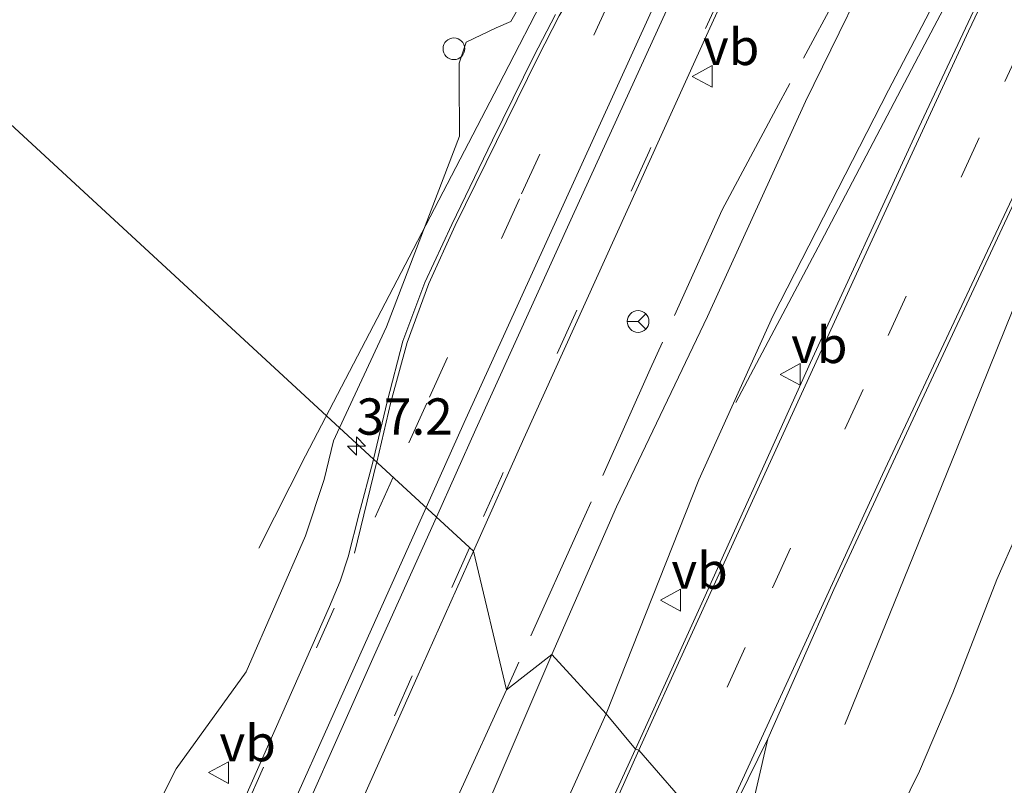
# Model space of a CAD drawing. Units: metres. Extents: x 49996 to 60003, y 418750 to 425003.
# Drawn here: x 50301 to 50369, y 422760 to 422813 of the extents above; entities that cross this region are included whole.
import ezdxf
from ezdxf.enums import TextEntityAlignment as Align

# ---------------------------------------------------------------- set-up
doc = ezdxf.new("R2010")
doc.units = ezdxf.units.M
doc.linetypes.add('IE-TERREINAFSCHEIDING', pattern=[10, 8, -2])
doc.linetypes.add('VW-3-9_STREEP', pattern=[12, 3, -9])
doc.layers.get('0').update_dxf_attribs({"lineweight": 25})
for name, color, linetype, lineweight in [('B-ME-AM-KILOMETR-S-B1', 7, 'Continuous', 18), ('B-ME-BV-GELEIDECONSTRUCTIE-GELEIDERAIL-L-B1', 213, 'BV-GELEIDERAIL', 18), ('B-ME-GR-STRUIKEN-GV-B6', 93, 'Continuous', 18), ('B-ME-IE-GRASLAND-GV-B6', 93, 'Continuous', 18), ('B-ME-IE-HULPGEOMETRIE-L-B1', 53, 'Continuous', 18), ('B-ME-IE-INRICHTINGSELEMENT-S-B1', 253, 'Continuous', 18), ('B-ME-IE-TERREINAFSCHEIDING-RASTERHEKWERK-L-B1', 8, 'IE-TERREINAFSCHEIDING', 18), ('B-ME-VH-VERH_SOORT-BITUMEN-GV-B6', 8, 'IE-TERREINAFSCHEIDING-NATUURLIJK-HOUTWAL', 18), ('B-ME-VH-VERH_SOORT-KLINKERS-GV-B6', 8, 'IE-TERREINAFSCHEIDING-NATUURLIJK-HOUTWAL', 18), ('B-ME-VW-MARKERING-39STREEP-015-L-B1', 255, 'VW-3-9_STREEP', 18), ('B-ME-VW-MARKERING-STREEP-015-L-B1', 7, 'Continuous', 18), ('B-ME-VW-MEUBILAIR_WEGMEUBILAIR-RONA-S-B1', 8, 'Continuous', 18), ('B-ME-VW-MEUBILAIR_WEGMEUBILAIR-VERKEERSBORD-S-B1', 8, 'Continuous', 18)]:
    doc.layers.add(name, color=color, linetype=linetype, lineweight=lineweight)
doc.styles.add('NLCS-ISO', font='NLCS-ISO.TTF')
doc.linetypes.add('BV-GELEIDERAIL', pattern='A,10,-3,[108,NLCS.SHX,S=1,R=0,X=0,Y=0],-3', length=16)
doc.linetypes.add('IE-TERREINAFSCHEIDING-NATUURLIJK-HOUTWAL', pattern='A,7,-1.5,[67,NLCS.SHX,S=0.75,R=45,X=0,Y=0],-1.5,7,-1.5,[70,NLCS.SHX,S=0.75,R=0,X=0,Y=0],-1.5', length=20)

# ---------------------------------------------------------------- blocks, each defined once
blk = doc.blocks.new('hecto')
for p, q in [((0, 0.625), (-0.625, 0)), ((0, -0.625), (0, 0.625)), ((-0.625, 0), (0.625, 0)), ((0.625, 0), (0, -0.625))]:
    blk.add_line(p, q)
blk = doc.blocks.new('dtb')
blk.add_circle((0, 0), 0.75)
blk = doc.blocks.new('verkeersbord')
for p, q in [((0, 0.75), (-0.75, -0.625)), ((0.75, -0.625), (0, 0.75)), ((-0.75, -0.625), (0.75, -0.625))]:
    blk.add_line(p, q)
blk = doc.blocks.new('wegwijzer')
for q in [(0, 0.75), (-0.53, -0.53), (0.53, -0.53)]:
    blk.add_line((0, 0), q)
blk.add_circle((0, 0), 0.75)

msp = doc.modelspace()

# ---------------------------------------------------------------- linework, layer by layer
at = {"layer": 'B-ME-BV-GELEIDECONSTRUCTIE-GELEIDERAIL-L-B1'}
for points in [[(50322.826, 422786.952, 8.267), (50328.032, 422796.942, 8.532), (50333.906, 422808.248, 8.607), (50341.124, 422822.217, 8.645), (50347.755, 422835.07, 8.515), (50353.006, 422845.473, 8.515), (50358.179, 422856.042, 8.515), (50364.127, 422868.263, 8.515), (50369.697, 422879.699, 8.515), (50374.91, 422890.347, 8.557), (50379.75, 422899.889, 8.628), (50385.013, 422910.202, 8.645), (50389.882, 422919.615, 8.724), (50394.602, 422928.954, 8.545), (50397.611, 422935.079, 8.274), (50400.104, 422939.896, 8.174)], [(50429.352, 422892.264, 5.644), (50419.872, 422884.391, 6.29), (50415.207, 422879.964, 6.553), (50412.179, 422876.782, 6.54), (50410.071, 422874.309, 6.545), (50408.033, 422871.749, 6.536), (50406.336, 422869.468, 6.536), (50404.606, 422866.892, 6.536), (50402.529, 422863.553, 6.54), (50400.028, 422859.516, 6.57), (50397.645, 422855.332, 6.574), (50395.442, 422851.235, 6.636), (50392.369, 422845.424, 6.636), (50389.101, 422838.752, 6.636), (50384.781, 422829.616, 6.653), (50382.462, 422824.769, 6.653), (50380.842, 422821.087, 6.653), (50378.496, 422815.495, 6.653), (50374.522, 422805.605, 6.657), (50370.486, 422795.641, 6.649), (50365.459, 422783.176, 6.495), (50360.852, 422771.857, 6.003), (50357.76, 422764.236, 5.632)], [(50350.265, 422786.414, 6.732), (50356.128, 422797.504, 6.795), (50363.072, 422810.698, 6.84), (50369.354, 422822.608, 6.924), (50372.277, 422828.42, 6.865), (50375.643, 422835.545, 6.865), (50380.09, 422844.237, 6.87), (50384.318, 422852.732, 6.861), (50388.781, 422861.343, 6.861), (50391.878, 422867.515, 6.861), (50394.704, 422873.021, 6.886), (50397.726, 422878.474, 6.924), (50399.516, 422881.423, 6.924), (50400.748, 422883.571, 6.907)], [(50317.388, 422776.392, 7.808), (50320.611, 422782.742, 8.165), (50322.826, 422786.952, 8.267)]]:
    msp.add_polyline3d(points, dxfattribs=at)
at = {"layer": 'B-ME-GR-STRUIKEN-GV-B6'}
for points in [[(50358.875, 422859.755, 7.778), (50352.993, 422847.246, 7.712), (50344.644, 422829.973, 7.533), (50334.75, 422812.653, 7.806), (50333.741, 422812.203, 7.853), (50331.69, 422811.218, 8.06), (50331.189, 422809.786, 8.041), (50331.203, 422808.796, 7.994), (50331.226, 422804.751, 7.749), (50326.19, 422791.622, 7.594), (50322.956, 422784.67, 7.732), (50295.785, 422809.702, 8.776)], [(50341.314, 422764.971, 5.929), (50337.574, 422769.072, 7.253), (50342.038, 422779.226, 7.349), (50348.303, 422792.333, 7.286), (50355.065, 422807.144, 7.29), (50360.865, 422818.991, 7.382), (50364.436, 422826.083, 7.382), (50366.848, 422830.804, 7.503), (50367.892, 422833.207, 7.503), (50370.869, 422838.575, 7.503)], [(50370.26, 422826.047, 6.328), (50360.763, 422807.915, 6.449), (50352.8, 422792.361, 6.415), (50347.703, 422781.082, 6.169), (50341.314, 422764.971, 5.929)], [(50271.017, 422753.348, 8.427), (50275.407, 422764.018, 8.356), (50279.308, 422773.547, 8.389), (50281.07, 422778.138, 8.474), (50281.336, 422779.217, 8.474), (50281.028, 422780.467, 8.488), (50279.448, 422783.534, 8.662), (50279.001, 422785.576, 8.662), (50279.66, 422787.293, 8.695), (50290.766, 422802.769, 8.761), (50295.785, 422809.702, 8.776), (50322.956, 422784.67, 7.732)], [(50322.956, 422784.67, 7.732), (50322.537, 422783.77, 7.749), (50321.909, 422781.107, 7.669), (50320.616, 422777.222, 7.571), (50316.532, 422767.862, 7.538), (50311.711, 422761.196, 7.74), (50306.763, 422751.38, 7.641)], [(50361.621, 422758.412, 5.444), (50362.913, 422761.038, 5.44), (50365.192, 422766.433, 5.536), (50368.238, 422774.219, 5.644), (50371.037, 422780.565, 5.644)], [(50265.219, 422601.844, 7.228), (50276.046, 422627.657, 7.249), (50285.194, 422649.135, 7.249), (50294.358, 422670.644, 7.358), (50297.974, 422678.536, 7.483), (50298.064, 422678.582, 6.902), (50300.687, 422683.982, 6.982), (50300.669, 422684.08, 7.537), (50302.601, 422688.715, 7.107), (50307.722, 422701.539, 7.186), (50316.921, 422722.594, 7.178), (50328.538, 422747.941, 7.178), (50337.574, 422769.072, 7.253), (50341.314, 422764.971, 5.929), (50328.249, 422736.012, 5.828), (50318.583, 422714.268, 5.895), (50306.576, 422688.48, 5.707), (50294.239, 422659.513, 5.227), (50286.1, 422641.343, 5.269), (50281.797, 422632.207, 5.114), (50278.428, 422621.729, 5.089), (50270.149, 422602.119, 5.131)]]:
    msp.add_polyline3d(points, dxfattribs=at)
at = {"layer": 'B-ME-IE-GRASLAND-GV-B6'}
for points in [[(50337.835, 422813.13, 7.771), (50336.339, 422810.255, 7.767), (50333.492, 422804.484, 7.764), (50330.697, 422798.675, 7.753), (50328.832, 422794.682, 7.743), (50327.321, 422790.632, 7.727), (50326.239, 422786.46, 7.703), (50325.2937, 422782.5155, 7.6906), (50322.956, 422784.67, 7.732), (50326.19, 422791.622, 7.594), (50331.226, 422804.751, 7.749), (50331.203, 422808.796, 7.994), (50331.189, 422809.786, 8.041), (50331.69, 422811.218, 8.06), (50333.741, 422812.203, 7.853), (50334.75, 422812.653, 7.806), (50344.644, 422829.973, 7.533)], [(50374.129, 422829.369, 6.299), (50368.574, 422817.527, 6.219), (50362.671, 422804.952, 6.224), (50355.41, 422789.156, 6.149), (50348.019, 422772.852, 6.011), (50343.342, 422762.553, 5.908), (50341.314, 422764.971, 5.929), (50347.703, 422781.082, 6.169), (50352.8, 422792.361, 6.415), (50360.763, 422807.915, 6.449), (50370.26, 422826.047, 6.328)], [(50360.865, 422818.991, 7.382), (50355.065, 422807.144, 7.29), (50348.303, 422792.333, 7.286), (50342.038, 422779.226, 7.349), (50337.574, 422769.072, 7.253), (50334.451, 422766.62, 7.183), (50332.1798, 422776.1689, 7.4505), (50335.651, 422783.939, 7.467), (50342, 422797.917, 7.506), (50348.358, 422811.922, 7.513), (50350.975, 422817.668, 7.51)], [(50350.492, 422754.727, 5.557), (50351.728, 422760.072, 5.59), (50352.461, 422763.264, 5.603), (50357.011, 422773.54, 5.611), (50363.233, 422786.912, 5.711), (50369.583, 422800.529, 5.899)], [(50306.763, 422751.38, 7.641), (50311.711, 422761.196, 7.74), (50316.532, 422767.862, 7.538), (50320.616, 422777.222, 7.571), (50321.909, 422781.107, 7.669), (50322.537, 422783.77, 7.749), (50322.956, 422784.67, 7.732), (50325.2937, 422782.5155, 7.6906)], [(50325.2937, 422782.5155, 7.6906), (50325.244, 422782.308, 7.69), (50324.32, 422778.759, 7.668), (50323.551, 422775.788, 7.634), (50323.005, 422774.118, 7.634), (50322.26, 422772.37, 7.636), (50314.78, 422755.432, 7.628), (50308.592, 422741.445, 7.624), (50301.14, 422724.424, 7.593), (50294.965, 422710.283, 7.574), (50287.619, 422693.345, 7.565), (50280.302, 422676.35, 7.591), (50272.991, 422659.331, 7.618), (50265.741, 422642.324, 7.61), (50258.599, 422625.239, 7.601), (50251.477, 422608.182, 7.602), (50244.3093, 422591.1224, 7.564)], [(50371.037, 422780.565, 5.644), (50368.238, 422774.219, 5.644), (50365.192, 422766.433, 5.536), (50362.913, 422761.038, 5.44), (50361.621, 422758.412, 5.444)], [(50250.6356, 422587.2011, 7.4268), (50257.549, 422603.729, 7.45), (50264.676, 422620.684, 7.436), (50271.928, 422637.692, 7.448), (50279.118, 422654.744, 7.457), (50286.338, 422671.706, 7.428), (50293.574, 422688.654, 7.43), (50300.913, 422705.602, 7.428), (50308.277, 422722.521, 7.432), (50314.545, 422736.449, 7.435), (50321.974, 422753.345, 7.434), (50328.292, 422767.466, 7.432), (50332.1798, 422776.1689, 7.4505), (50334.451, 422766.62, 7.183), (50337.574, 422769.072, 7.253)], [(50337.574, 422769.072, 7.253), (50328.538, 422747.941, 7.178), (50316.921, 422722.594, 7.178), (50307.722, 422701.539, 7.186), (50302.601, 422688.715, 7.107), (50300.669, 422684.08, 7.537), (50300.687, 422683.982, 6.982), (50298.064, 422678.582, 6.902), (50297.974, 422678.536, 7.483), (50294.358, 422670.644, 7.358), (50285.194, 422649.135, 7.249), (50276.046, 422627.657, 7.249), (50265.219, 422601.844, 7.228)], [(50328.249, 422736.012, 5.828), (50341.314, 422764.971, 5.929), (50343.342, 422762.553, 5.908), (50341.043, 422757.549, 5.862)]]:
    msp.add_polyline3d(points, dxfattribs=at)
at = {"layer": 'B-ME-IE-HULPGEOMETRIE-L-B1'}
msp.add_polyline3d([(50346.291, 422759.357, 5.77), (50343.564, 422762.474, 5.904), (50343.342, 422762.553, 5.908), (50341.314, 422764.971, 5.929), (50337.574, 422769.072, 7.253), (50334.451, 422766.62, 7.183), (50332.1798, 422776.1689, 7.4505), (50325.2937, 422782.5155, 7.6906), (50322.956, 422784.67, 7.732), (50295.785, 422809.702, 8.776)], dxfattribs=at)
at = {"layer": 'B-ME-IE-TERREINAFSCHEIDING-RASTERHEKWERK-L-B1'}
for points in [[(50423.773, 422949.999, 8.021), (50417.905, 422939.564, 7.767), (50412.359, 422928.912, 7.682), (50406.735, 422918.22, 7.669), (50401.056, 422907.437, 7.628), (50396.002, 422896.687, 7.576), (50391.068, 422886.011, 7.384), (50385.699, 422875.201, 7.417), (50380.321, 422864.501, 7.487), (50374.752, 422853.854, 7.358), (50369.415, 422843.073, 7.34), (50366.173, 422836.046, 7.287), (50361.693, 422824.603, 7.287), (50358.708, 422817.177, 7.121), (50353.039, 422806.623, 7.396), (50349.314, 422799.687, 7.291), (50344.354, 422788.7, 7.248), (50339.428, 422777.641, 7.266), (50334.451, 422766.62, 7.183)], [(50334.451, 422766.62, 7.183), (50329.48, 422755.701, 7.212), (50324.631, 422744.708, 7.204), (50319.554, 422733.561, 7.095), (50314.551, 422722.466, 7.153), (50309.752, 422711.396, 7.22), (50304.9, 422700.34, 7.225), (50300.339, 422689.262, 7.258), (50295.224, 422678.019, 7.317), (50290.594, 422667.086, 7.265), (50285.829, 422656.023, 7.274), (50281.103, 422644.919, 7.311), (50276.458, 422633.83, 7.297), (50271.848, 422622.742, 7.263), (50267.196, 422611.586, 7.258), (50262.526, 422600.451, 7.235), (50257.861, 422589.346, 7.259), (50256.0322, 422585.285, 7.3319)]]:
    msp.add_polyline3d(points, dxfattribs=at)
at = {"layer": 'B-ME-VH-VERH_SOORT-BITUMEN-GV-B6'}
for points in [[(50346.291, 422759.357, 5.77), (50343.564, 422762.474, 5.904), (50343.342, 422762.553, 5.908), (50348.019, 422772.852, 6.011), (50355.41, 422789.156, 6.149), (50362.671, 422804.952, 6.224), (50368.574, 422817.527, 6.219), (50374.129, 422829.369, 6.299)], [(50350.975, 422817.668, 7.51), (50348.358, 422811.922, 7.513), (50342, 422797.917, 7.506), (50335.651, 422783.939, 7.467), (50332.1798, 422776.1689, 7.4505), (50325.2937, 422782.5155, 7.6906), (50326.239, 422786.46, 7.703), (50327.321, 422790.632, 7.727), (50328.832, 422794.682, 7.743), (50330.697, 422798.675, 7.753), (50333.492, 422804.484, 7.764), (50336.339, 422810.255, 7.767), (50337.835, 422813.13, 7.771)], [(50369.583, 422800.529, 5.899), (50363.233, 422786.912, 5.711), (50357.011, 422773.54, 5.611), (50352.461, 422763.264, 5.603), (50349.054, 422756.337, 5.645)], [(50244.3093, 422591.1224, 7.564), (50251.477, 422608.182, 7.602), (50258.599, 422625.239, 7.601), (50265.741, 422642.324, 7.61), (50272.991, 422659.331, 7.618), (50280.302, 422676.35, 7.591), (50287.619, 422693.345, 7.565), (50294.965, 422710.283, 7.574), (50301.14, 422724.424, 7.593), (50308.592, 422741.445, 7.624), (50314.78, 422755.432, 7.628), (50322.26, 422772.37, 7.636), (50323.005, 422774.118, 7.634), (50323.551, 422775.788, 7.634), (50324.32, 422778.759, 7.668), (50325.244, 422782.308, 7.69), (50325.2937, 422782.5155, 7.6906), (50332.1798, 422776.1689, 7.4505)], [(50332.1798, 422776.1689, 7.4505), (50328.292, 422767.466, 7.432), (50321.974, 422753.345, 7.434), (50314.545, 422736.449, 7.435), (50308.277, 422722.521, 7.432), (50300.913, 422705.602, 7.428), (50293.574, 422688.654, 7.43), (50286.338, 422671.706, 7.428), (50279.118, 422654.744, 7.457), (50271.928, 422637.692, 7.448), (50264.676, 422620.684, 7.436), (50257.549, 422603.729, 7.45), (50250.6356, 422587.2011, 7.4268)], [(50341.043, 422757.549, 5.862), (50343.342, 422762.553, 5.908), (50343.564, 422762.474, 5.904), (50346.291, 422759.357, 5.77)]]:
    msp.add_polyline3d(points, dxfattribs=at)
at = {"layer": 'B-ME-VH-VERH_SOORT-KLINKERS-GV-B6'}
msp.add_polyline3d([(50350.492, 422754.727, 5.557), (50349.054, 422756.337, 5.645), (50352.461, 422763.264, 5.603), (50351.728, 422760.072, 5.59), (50350.492, 422754.727, 5.557)], dxfattribs=at)
at = {"layer": 'B-ME-VW-MARKERING-39STREEP-015-L-B1'}
for points in [[(50418.184, 422952.345, 7.87), (50412.28, 422941.569, 7.867), (50404.991, 422928.028, 7.849), (50397.787, 422914.439, 7.807), (50392.109, 422903.533, 7.73), (50387.894, 422895.327, 7.672), (50382.331, 422884.353, 7.671), (50376.836, 422873.357, 7.645), (50371.421, 422862.309, 7.625), (50366.182, 422851.174, 7.587), (50359.685, 422837.221, 7.546), (50354.523, 422826.062, 7.537), (50349.405, 422814.88, 7.526), (50344.282, 422803.694, 7.527), (50339.194, 422792.507, 7.502), (50334.103, 422781.307, 7.481), (50331.9115, 422776.4162, 7.4724)], [(50506.568, 422938.67, 4.694), (50495.546, 422936.721, 4.79), (50483.78, 422933.64, 4.969), (50472.467, 422929.663, 5.115), (50461.424, 422924.755, 5.315), (50452.177, 422919.86, 5.415), (50442.251, 422913.616, 5.628), (50435.59, 422908.728, 5.707), (50428.493, 422902.937, 5.886), (50422.267, 422897.278, 5.999), (50414.541, 422889.22, 6.049), (50408.932, 422882.271, 6.132), (50402.474, 422873.411, 6.165), (50396.315, 422863.704, 6.215), (50390.278, 422853.176, 6.278), (50385.224, 422843.436, 6.186), (50380.634, 422834.005, 6.124), (50375.03, 422822.146, 6.149), (50367.026, 422804.639, 6.057), (50359.022, 422787.296, 5.99), (50350.904, 422769.55, 5.861), (50346.291, 422759.357, 5.77)], [(50347.972, 422827.97, 7.68), (50341.724, 422814.425, 7.723), (50335.344, 422800.436, 7.721), (50328.962, 422786.366, 7.658), (50326.6554, 422781.2605, 7.6482)], [(50326.6554, 422781.2605, 7.6482), (50322.59, 422772.262, 7.631), (50315.07, 422755.356, 7.629), (50308.808, 422741.263, 7.617), (50301.36, 422724.323, 7.586), (50295.199, 422710.188, 7.577), (50287.873, 422693.214, 7.568), (50280.575, 422676.224, 7.578), (50273.311, 422659.203, 7.611), (50266.087, 422642.182, 7.606), (50258.876, 422625.14, 7.599), (50251.704, 422608.097, 7.604), (50244.554, 422591.024, 7.569), (50244.5364, 422590.9817, 7.5689)], [(50331.9115, 422776.4162, 7.4724), (50327.954, 422767.584, 7.457), (50321.702, 422753.539, 7.45), (50314.229, 422736.662, 7.45), (50308.045, 422722.635, 7.447), (50300.671, 422705.725, 7.443), (50293.346, 422688.777, 7.433), (50286.077, 422671.812, 7.442), (50278.838, 422654.842, 7.465), (50271.623, 422637.827, 7.459), (50264.426, 422620.831, 7.449), (50257.296, 422603.812, 7.463), (50250.3898, 422587.3534, 7.4398)]]:
    msp.add_polyline3d(points, dxfattribs=at)
at = {"layer": 'B-ME-VW-MARKERING-STREEP-015-L-B1'}
for points in [[(50414.41, 422953.398, 7.992), (50406.248, 422938.393, 7.965), (50398.112, 422923.194, 7.942), (50391.668, 422910.895, 7.867), (50384.255, 422896.564, 7.785), (50377.504, 422883.218, 7.777), (50370.302, 422868.756, 7.731), (50363.807, 422855.233, 7.683), (50356.99, 422840.659, 7.641), (50351.185, 422828.06, 7.629), (50344.448, 422813.367, 7.644), (50338.253, 422799.744, 7.63), (50331.549, 422785.027, 7.571), (50328.9171, 422779.176, 7.5691)], [(50414.904, 422952.461, 7.962), (50406.923, 422937.83, 7.937), (50398.805, 422922.639, 7.918), (50392.351, 422910.346, 7.843), (50384.97, 422896.027, 7.764), (50378.192, 422882.686, 7.753), (50371.009, 422868.229, 7.713), (50364.573, 422854.723, 7.659), (50357.783, 422840.146, 7.622), (50351.948, 422827.511, 7.607), (50345.235, 422812.848, 7.619), (50339.015, 422799.247, 7.593), (50332.356, 422784.568, 7.544), (50329.6331, 422778.5161, 7.5432)], [(50349.748, 422832.082, 7.681), (50344.767, 422824.08, 7.73), (50340.842, 422817.667, 7.762), (50338.094, 422813.025, 7.767), (50336.627, 422810.169, 7.77), (50333.776, 422804.383, 7.76), (50330.928, 422798.603, 7.752), (50329.111, 422794.602, 7.741), (50327.619, 422790.55, 7.731), (50326.496, 422786.438, 7.701), (50325.5215, 422782.3055, 7.6852)], [(50372.485, 422825.041, 6.232), (50366.276, 422811.979, 6.199), (50358.967, 422796.113, 6.174), (50352.251, 422781.5, 6.086), (50345.826, 422767.44, 5.999), (50343.564, 422762.474, 5.904)], [(50348.869, 422756.468, 5.682), (50353.712, 422767.002, 5.728), (50360.359, 422781.461, 5.778), (50367.213, 422796.08, 5.853), (50374.575, 422811.659, 5.974)], [(50325.5215, 422782.3055, 7.6852), (50325.511, 422782.261, 7.685), (50324, 422776.028, 7.633)], [(50328.9171, 422779.176, 7.5691), (50324.646, 422769.681, 7.566), (50317.382, 422753.433, 7.56), (50311.013, 422739.018, 7.557), (50303.855, 422722.763, 7.533), (50297.588, 422708.374, 7.523), (50290.518, 422692, 7.514), (50282.694, 422673.745, 7.518), (50275.682, 422657.357, 7.558), (50268.341, 422640.028, 7.543), (50261.25, 422623.308, 7.547), (50253.966, 422605.959, 7.551), (50247.082, 422589.541, 7.512), (50247.0366, 422589.4319, 7.5119)], [(50329.6331, 422778.5161, 7.5432), (50325.353, 422769.003, 7.542), (50318.386, 422753.351, 7.531), (50311.549, 422737.906, 7.529), (50304.938, 422722.874, 7.515), (50298.256, 422707.536, 7.507), (50291.194, 422691.169, 7.495), (50283.368, 422672.926, 7.493), (50276.343, 422656.505, 7.537), (50269.004, 422639.182, 7.525), (50262.05, 422622.739, 7.517), (50254.758, 422605.35, 7.525), (50247.908, 422588.974, 7.497), (50247.8807, 422588.9087, 7.4969)], [(50343.564, 422762.474, 5.904), (50334.003, 422741.06, 5.787), (50322.574, 422715.174, 5.607), (50311.657, 422689.821, 5.39), (50302.733, 422669.227, 5.381), (50292.217, 422644.365, 5.231), (50280.782, 422617.29, 5.072), (50270.014, 422591.472, 4.934), (50264.637, 422578.531, 4.847)]]:
    msp.add_polyline3d(points, dxfattribs=at)

# ---------------------------------------------------------------- block references
at = {"layer": 'B-ME-AM-KILOMETR-S-B1', "rotation": 90}
msp.add_blockref('hecto', (50324.128, 422783.414, 7.671), dxfattribs=at)
at = {"layer": 'B-ME-IE-INRICHTINGSELEMENT-S-B1', "rotation": 90}
msp.add_blockref('dtb', (50330.8364, 422810.7699, 7.751), dxfattribs=at)
at = {"layer": 'B-ME-VW-MEUBILAIR_WEGMEUBILAIR-RONA-S-B1', "rotation": 90}
msp.add_blockref('wegwijzer', (50343.52, 422791.991, 7.624), dxfattribs=at)
at = {"layer": 'B-ME-VW-MEUBILAIR_WEGMEUBILAIR-VERKEERSBORD-S-B1', "rotation": 90}
for p in [(50347.9937, 422808.8631, 7.4995), (50354.062, 422788.345, 6.107), (50345.815, 422772.802, 6.211), (50314.685, 422760.928, 7.737)]:
    msp.add_blockref('verkeersbord', p, dxfattribs=at)

# ---------------------------------------------------------------- texts
at = {"layer": 'B-ME-AM-KILOMETR-S-B1', "ltscale": 0.2, "style": 'NLCS-ISO'}
msp.add_text('37.2', height=2.5, dxfattribs=at).set_placement((50324.128, 422783.414, 7.671), align=Align.BOTTOM_LEFT)
at = {"layer": 'B-ME-VW-MEUBILAIR_WEGMEUBILAIR-VERKEERSBORD-S-B1', "ltscale": 0.2, "style": 'NLCS-ISO'}
for p in [(50347.9937, 422808.8631, 7.4995), (50354.062, 422788.345, 6.107), (50345.815, 422772.802, 6.211), (50314.685, 422760.928, 7.737)]:
    msp.add_text('vb', height=2.5, dxfattribs=at).set_placement(p, align=Align.BOTTOM_LEFT)

doc.saveas('drawing.dxf')
